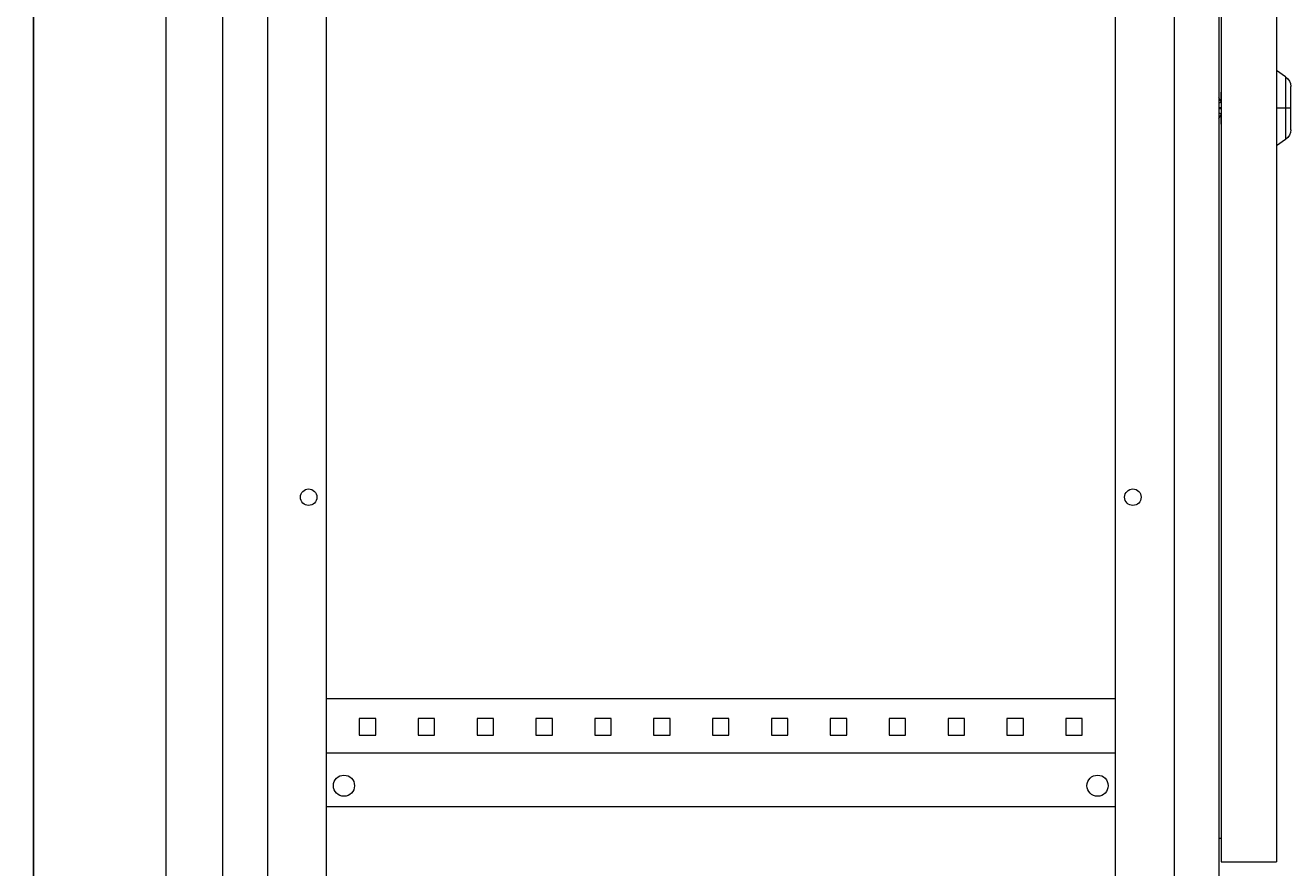
# Model space of a CAD drawing. Units: millimetres. Extents: x -320 to 965, y -1544 to 1260.
# Drawn here: x 428 to 965, y 545 to 902 of the extents above; entities that cross this region are included whole.
import ezdxf

# ---------------------------------------------------------------- set-up
doc = ezdxf.new("R2010")
doc.units = ezdxf.units.MM
doc.styles.get("Standard").update_dxf_attribs({"font": 'arial.ttf'})
doc.dimstyles.new('ISO-25', dxfattribs={"dimtxt": 2.5, "dimasz": 2.5, "dimexe": 1.25, "dimexo": 0.625, "dimtad": 1, "dimtxsty": 'Standard', "dimcen": 2.5, "dimadec": 0, "dimazin": 0, "dimtfac": 1, "dimtmove": 0, "dimatfit": 3, "dimfxl": 1, "dimarcsym": 0})

# ---------------------------------------------------------------- blocks, each defined once
blk = doc.blocks.new('A$C38AB408D')
at = {"color": 0, "linetype": 'Continuous', "lineweight": 0, "extrusion": (-2.22045e-16, 1, -2.22045e-16)}
for p, q in [((-3652.45, -2214.86), (-3652.45, -219.86)), ((-3628.45, -216.86), (-3628.45, -2217.86)), ((-3205.45, -216.86), (-3205.45, -2217.86)), ((-3204.45, -234.66), (-3204.45, -874.66)), ((-3180.95, -234.66), (-3180.95, -874.66)), ((-3609.45, -256.86), (-3609.45, -2177.86)), ((-3224.45, -256.86), (-3224.45, -2177.86)), ((-3584.45, -266.86), (-3584.45, -2167.86)), ((-3249.45, -266.86), (-3249.45, -2167.86)), ((-3177.08, -541.37), (-3180.95, -538.66)), ((-3177.08, -541.37), (-3177.08, -554.66)), ((-3204.48, -552.11), (-3204.48, -547.84)), ((-3174.95, -554.66), (-3174.95, -545.47)), ((-3204.48, -552.11), (-3205.45, -550.15)), ((-3205.45, -552.6), (-3204.64, -552.19)), ((-3204.64, -552.19), (-3204.48, -552.11)), ((-3205.45, -554.38), (-3204.45, -554.38)), ((-3204.45, -554.95), (-3205.45, -554.95)), ((-3204.64, -557.13), (-3205.45, -556.72)), ((-3205.45, -559.17), (-3204.48, -557.21)), ((-3204.48, -557.21), (-3204.64, -557.13)), ((-3204.48, -561.48), (-3204.48, -557.21)), ((-3177.08, -554.66), (-3180.95, -554.66)), ((-3174.95, -554.66), (-3177.08, -554.66)), ((-3177.08, -554.66), (-3177.08, -567.95)), ((-3174.95, -563.86), (-3174.95, -554.66)), ((-3177.08, -567.95), (-3180.95, -570.66)), ((-3584.45, -805.36), (-3249.45, -805.36)), ((-3563.45, -813.86), (-3570.45, -813.86)), ((-3570.45, -813.86), (-3570.45, -820.86)), ((-3563.45, -820.86), (-3563.45, -813.86)), ((-3538.45, -813.86), (-3545.45, -813.86)), ((-3545.45, -813.86), (-3545.45, -820.86)), ((-3538.45, -820.86), (-3538.45, -813.86)), ((-3513.45, -813.86), (-3520.45, -813.86)), ((-3520.45, -813.86), (-3520.45, -820.86)), ((-3513.45, -820.86), (-3513.45, -813.86)), ((-3488.45, -813.86), (-3495.45, -813.86)), ((-3495.45, -813.86), (-3495.45, -820.86)), ((-3488.45, -820.86), (-3488.45, -813.86)), ((-3463.45, -813.86), (-3470.45, -813.86)), ((-3470.45, -813.86), (-3470.45, -820.86)), ((-3463.45, -820.86), (-3463.45, -813.86)), ((-3438.45, -813.86), (-3445.45, -813.86)), ((-3445.45, -813.86), (-3445.45, -820.86)), ((-3438.45, -820.86), (-3438.45, -813.86)), ((-3413.45, -813.86), (-3420.45, -813.86)), ((-3420.45, -813.86), (-3420.45, -820.86)), ((-3413.45, -820.86), (-3413.45, -813.86)), ((-3388.45, -813.86), (-3395.45, -813.86)), ((-3395.45, -813.86), (-3395.45, -820.86)), ((-3388.45, -820.86), (-3388.45, -813.86)), ((-3363.45, -813.86), (-3370.45, -813.86)), ((-3370.45, -813.86), (-3370.45, -820.86)), ((-3363.45, -820.86), (-3363.45, -813.86)), ((-3338.45, -813.86), (-3345.45, -813.86)), ((-3345.45, -813.86), (-3345.45, -820.86)), ((-3338.45, -820.86), (-3338.45, -813.86)), ((-3313.45, -813.86), (-3320.45, -813.86)), ((-3320.45, -813.86), (-3320.45, -820.86)), ((-3313.45, -820.86), (-3313.45, -813.86)), ((-3288.45, -813.86), (-3295.45, -813.86)), ((-3295.45, -813.86), (-3295.45, -820.86)), ((-3288.45, -820.86), (-3288.45, -813.86)), ((-3263.45, -813.86), (-3270.45, -813.86)), ((-3270.45, -813.86), (-3270.45, -820.86)), ((-3263.45, -820.86), (-3263.45, -813.86)), ((-3570.45, -820.86), (-3563.45, -820.86)), ((-3545.45, -820.86), (-3538.45, -820.86)), ((-3520.45, -820.86), (-3513.45, -820.86)), ((-3495.45, -820.86), (-3488.45, -820.86)), ((-3470.45, -820.86), (-3463.45, -820.86)), ((-3445.45, -820.86), (-3438.45, -820.86)), ((-3420.45, -820.86), (-3413.45, -820.86)), ((-3395.45, -820.86), (-3388.45, -820.86)), ((-3370.45, -820.86), (-3363.45, -820.86)), ((-3345.45, -820.86), (-3338.45, -820.86)), ((-3320.45, -820.86), (-3313.45, -820.86)), ((-3295.45, -820.86), (-3288.45, -820.86)), ((-3270.45, -820.86), (-3263.45, -820.86)), ((-3584.45, -828.36), (-3249.45, -828.36)), ((-3249.45, -851.36), (-3584.45, -851.36)), ((-3205.45, -864.66), (-3204.45, -864.66)), ((-3204.45, -874.66), (-3180.95, -874.66))]:
    blk.add_line(p, q, dxfattribs=at)
at = {"color": 0, "linetype": 'Continuous', "lineweight": 0, "extrusion": (4.93038e-32, -2.22045e-16, -1)}
for centre, radius, start, end in [((3179.95, -545.47), 5, 125, 180), ((3179.95, -563.86), 5, 180, 235), ((3591.95, -719.86), 3.5, 0, 180), ((3591.95, -719.86), 3.5, 180, 0), ((3241.95, -719.86), 3.5, 0, 180), ((3241.95, -719.86), 3.5, 180, 0), ((3576.95, -842.36), 4.5, 0, 180), ((3256.95, -842.36), 4.5, 0, 180), ((3576.95, -842.36), 4.5, 180, 0), ((3256.95, -842.36), 4.5, 180, 0)]:
    blk.add_arc(centre, radius, start, end, dxfattribs=at)
at = {"color": 0, "linetype": 'Continuous', "lineweight": 0}
for points in [[(-3204.45, -552.18), (-3204.46, -552.16), (-3204.47, -552.13), (-3204.48, -552.11)], [(-3204.48, -557.21), (-3204.47, -557.19), (-3204.46, -557.16), (-3204.45, -557.14)]]:
    blk.add_open_spline(points, degree=3, dxfattribs=at)
blk = doc.blocks.new('*D6')
at = {"color": 0, "lineweight": -2, "transparency": 16777216}
for p, q in [((510.83, 1204.95), (429.95, 1204.95)), ((431.2, 1202.45), (431.2, -863.55)), ((510.83, -866.05), (429.95, -866.05))]:
    blk.add_line(p, q, dxfattribs=at)
at = {"color": 0, "transparency": 16777216}
for points in [[(430.78, 1202.45), (431.61, 1202.45), (431.2, 1204.95)], [(430.78, -863.55), (431.61, -863.55), (431.2, -866.05)]]:
    blk.add_solid(points, dxfattribs=at)
at = {"layer": 'Defpoints', "color": 0, "transparency": 16777216}
for p in [(511.45, 1204.95), (431.2, -866.05), (511.45, -866.05)]:
    blk.add_point(p, dxfattribs=at)
at = {"color": 0, "transparency": 16777216, "insert": (429.29, 169.45), "char_height": 2.5, "attachment_point": 5, "rotation": 90}
blk.add_mtext('2071', dxfattribs=at)

msp = doc.modelspace()

# ---------------------------------------------------------------- block references
msp.add_blockref('A$C38AB408D', (4139.899, 1421.813))

# ---------------------------------------------------------------- dimensions: what is measured, and where the dimension line sits
at = {"color": 8}
dim = msp.add_linear_dim(base=(431.196, -866.049), p1=(511.453, 1204.951), p2=(511.453, -866.049), angle=90, dimstyle='ISO-25', dxfattribs=at)
dim.commit()
dim.dimension.update_dxf_attribs({"geometry": '*D6', "text_midpoint": (429.295, 169.451)})

doc.saveas('drawing.dxf')
